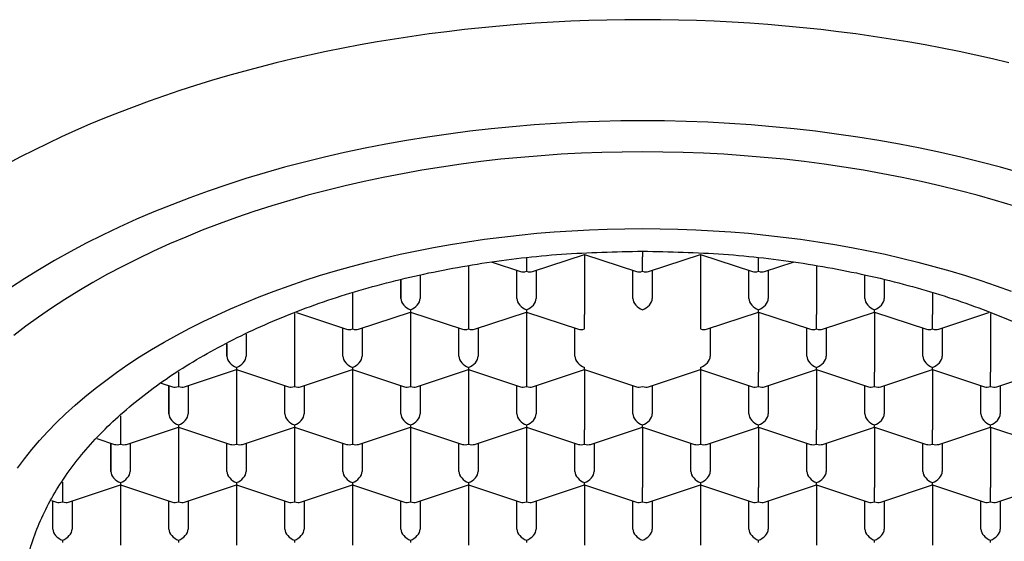
# Model space of a CAD drawing. Units: millimetres. Extents: x 8 to 572, y 12 to 447.
# Drawn here: x 294 to 307, y 381 to 387 of the extents above; entities that cross this region are included whole.
import ezdxf

# ---------------------------------------------------------------- set-up
doc = ezdxf.new("R2010")
doc.units = ezdxf.units.MM

msp = doc.modelspace()

# ---------------------------------------------------------------- linework, layer by layer
at = {"color": 7, "linetype": 'Continuous', "lineweight": 30}
for p, q in [((301.024, 384.244), (301.024, 384.074)), ((301.103, 384.071), (301.774, 384.294)), ((301.774, 384.294), (302.446, 384.071)), ((301.774, 384.294), (301.774, 383.515)), ((302.524, 384.335), (302.524, 384.26)), ((302.524, 384.074), (302.524, 384.26)), ((302.603, 384.071), (303.274, 384.294)), ((303.274, 384.294), (303.946, 384.071)), ((303.274, 384.294), (303.274, 383.515)), ((304.024, 384.074), (304.024, 384.244)), ((300.274, 384.144), (300.274, 383.515)), ((300.578, 384.193), (300.946, 384.071)), ((304.103, 384.071), (304.471, 384.193)), ((304.774, 384.144), (304.774, 383.515)), ((299.399, 383.722), (299.399, 383.969)), ((299.399, 383.969), (299.399, 383.722)), ((299.649, 384.023), (299.649, 383.722)), ((300.899, 383.722), (300.899, 384.087)), ((301.149, 384.087), (301.149, 383.722)), ((302.399, 383.722), (302.399, 384.087)), ((302.649, 384.087), (302.649, 383.722)), ((303.899, 383.722), (303.899, 384.087)), ((304.149, 384.087), (304.149, 383.722)), ((305.399, 383.722), (305.399, 384.023)), ((305.649, 383.969), (305.649, 383.722)), ((298.774, 383.792), (298.774, 383.515)), ((306.274, 383.792), (306.274, 383.515)), ((298.024, 383.531), (298.024, 382.769)), ((298.048, 383.541), (298.696, 383.326)), ((298.774, 383.515), (298.774, 383.329)), ((298.853, 383.326), (299.524, 383.548)), ((299.524, 383.578), (299.524, 383.548)), ((299.524, 383.548), (300.196, 383.326)), ((299.524, 383.548), (299.524, 382.769)), ((300.274, 383.515), (300.274, 383.329)), ((300.353, 383.326), (301.024, 383.548)), ((301.024, 383.578), (301.024, 383.548)), ((301.024, 383.548), (301.696, 383.326)), ((301.024, 383.548), (301.024, 382.769)), ((301.774, 383.329), (301.774, 383.515)), ((303.274, 383.515), (303.274, 383.329)), ((303.353, 383.326), (304.024, 383.548)), ((304.024, 383.548), (304.024, 383.578)), ((304.024, 383.548), (304.696, 383.326)), ((304.024, 383.548), (304.024, 382.769)), ((304.774, 383.329), (304.774, 383.515)), ((304.853, 383.326), (305.524, 383.548)), ((305.524, 383.548), (305.524, 383.578)), ((305.524, 383.548), (306.196, 383.326)), ((305.524, 383.548), (305.524, 382.769)), ((306.274, 383.329), (306.274, 383.515)), ((306.353, 383.326), (307.001, 383.541)), ((307.024, 383.531), (307.024, 382.769)), ((298.649, 382.976), (298.649, 383.341)), ((298.899, 383.341), (298.899, 382.976)), ((300.149, 382.976), (300.149, 383.341)), ((300.399, 383.341), (300.399, 382.976)), ((301.649, 382.976), (301.649, 383.341)), ((303.399, 383.341), (303.399, 382.976)), ((304.649, 382.976), (304.649, 383.341)), ((304.899, 383.341), (304.899, 382.976)), ((306.149, 382.976), (306.149, 383.341)), ((306.399, 383.341), (306.399, 382.976)), ((297.399, 383.263), (297.399, 382.976)), ((297.149, 382.976), (297.149, 383.137)), ((297.149, 383.137), (297.149, 382.976)), ((297.274, 382.833), (297.274, 382.803)), ((298.774, 382.833), (298.774, 382.803)), ((300.274, 382.833), (300.274, 382.803)), ((301.774, 382.803), (301.774, 382.833)), ((303.274, 382.833), (303.274, 382.803)), ((304.774, 382.803), (304.774, 382.833)), ((306.274, 382.803), (306.274, 382.833)), ((296.524, 382.769), (296.524, 382.584)), ((296.603, 382.581), (297.274, 382.803)), ((297.274, 382.803), (297.946, 382.581)), ((297.274, 382.803), (297.274, 382.024)), ((298.024, 382.769), (298.024, 382.584)), ((298.103, 382.581), (298.774, 382.803)), ((298.774, 382.803), (299.446, 382.581)), ((298.774, 382.803), (298.774, 382.024)), ((299.524, 382.769), (299.524, 382.584)), ((299.603, 382.581), (300.274, 382.803)), ((300.274, 382.803), (300.946, 382.581)), ((300.274, 382.803), (300.274, 382.024)), ((301.024, 382.769), (301.024, 382.584)), ((301.103, 382.581), (301.774, 382.803)), ((301.774, 382.803), (302.446, 382.581)), ((301.774, 382.803), (301.774, 382.024)), ((302.603, 382.581), (303.274, 382.803)), ((303.274, 382.803), (303.946, 382.581)), ((303.274, 382.803), (303.274, 382.024)), ((304.024, 382.584), (304.024, 382.769)), ((304.103, 382.581), (304.774, 382.803)), ((304.774, 382.803), (305.446, 382.581)), ((304.774, 382.803), (304.774, 382.024)), ((305.524, 382.584), (305.524, 382.769)), ((305.603, 382.581), (306.274, 382.803)), ((306.274, 382.803), (306.946, 382.581)), ((306.274, 382.803), (306.274, 382.024)), ((307.024, 382.584), (307.024, 382.769)), ((307.103, 382.581), (307.774, 382.803)), ((296.302, 382.629), (296.446, 382.581)), ((296.399, 382.231), (296.399, 382.596)), ((296.399, 382.596), (296.399, 382.231)), ((296.649, 382.596), (296.649, 382.231)), ((297.899, 382.231), (297.899, 382.596)), ((298.149, 382.596), (298.149, 382.231)), ((299.399, 382.231), (299.399, 382.596)), ((299.649, 382.596), (299.649, 382.231)), ((300.899, 382.231), (300.899, 382.596)), ((301.149, 382.596), (301.149, 382.231)), ((302.399, 382.231), (302.399, 382.596)), ((302.649, 382.596), (302.649, 382.231)), ((303.899, 382.231), (303.899, 382.596)), ((304.149, 382.596), (304.149, 382.231)), ((305.399, 382.231), (305.399, 382.596)), ((305.649, 382.596), (305.649, 382.231)), ((306.899, 382.231), (306.899, 382.596)), ((307.149, 382.596), (307.149, 382.231)), ((295.774, 382.205), (295.774, 382.024)), ((295.853, 381.836), (296.524, 382.058)), ((296.524, 382.088), (296.524, 382.058)), ((296.524, 382.058), (297.196, 381.836)), ((296.524, 382.058), (296.524, 381.279)), ((297.353, 381.836), (298.024, 382.058)), ((298.024, 382.088), (298.024, 382.058)), ((298.024, 382.058), (298.696, 381.836)), ((298.024, 382.058), (298.024, 381.279)), ((298.853, 381.836), (299.524, 382.058)), ((299.524, 382.088), (299.524, 382.058)), ((299.524, 382.058), (300.196, 381.836)), ((299.524, 382.058), (299.524, 381.279)), ((300.353, 381.836), (301.024, 382.058)), ((301.024, 382.088), (301.024, 382.058)), ((301.024, 382.058), (301.696, 381.836)), ((301.024, 382.058), (301.024, 381.279)), ((301.853, 381.836), (302.524, 382.058)), ((302.524, 382.058), (302.524, 382.088)), ((302.524, 382.058), (303.196, 381.836)), ((302.524, 382.058), (302.524, 381.279)), ((303.353, 381.836), (304.024, 382.058)), ((304.024, 382.058), (304.024, 382.088)), ((304.024, 382.058), (304.696, 381.836)), ((304.024, 382.058), (304.024, 381.279)), ((304.853, 381.836), (305.524, 382.058)), ((305.524, 382.058), (305.524, 382.088)), ((305.524, 382.058), (306.196, 381.836)), ((305.524, 382.058), (305.524, 381.279)), ((306.353, 381.836), (307.024, 382.058)), ((307.024, 382.058), (307.024, 382.088)), ((307.024, 382.058), (307.696, 381.836)), ((307.024, 382.058), (307.024, 381.279)), ((295.774, 382.024), (295.774, 381.839)), ((297.274, 382.024), (297.274, 381.839)), ((298.774, 382.024), (298.774, 381.839)), ((300.274, 382.024), (300.274, 381.839)), ((301.774, 381.839), (301.774, 382.024)), ((303.274, 382.024), (303.274, 381.839)), ((304.774, 381.839), (304.774, 382.024)), ((306.274, 381.839), (306.274, 382.024)), ((295.469, 381.911), (295.696, 381.836)), ((295.649, 381.486), (295.649, 381.851)), ((295.649, 381.851), (295.649, 381.486)), ((295.899, 381.851), (295.899, 381.486)), ((297.149, 381.486), (297.149, 381.851)), ((297.399, 381.851), (297.399, 381.486)), ((298.649, 381.486), (298.649, 381.851)), ((298.899, 381.851), (298.899, 381.486)), ((300.149, 381.486), (300.149, 381.851)), ((300.399, 381.851), (300.399, 381.486)), ((301.649, 381.486), (301.649, 381.851)), ((301.899, 381.851), (301.899, 381.486)), ((303.149, 381.486), (303.149, 381.851)), ((303.399, 381.851), (303.399, 381.486)), ((304.649, 381.486), (304.649, 381.851)), ((304.899, 381.851), (304.899, 381.486)), ((306.149, 381.486), (306.149, 381.851)), ((306.399, 381.851), (306.399, 381.486)), ((295.024, 381.348), (295.024, 381.279)), ((295.103, 381.091), (295.774, 381.313)), ((295.774, 381.342), (295.774, 381.313)), ((295.774, 381.313), (296.446, 381.091)), ((295.774, 381.313), (295.774, 380.534)), ((296.603, 381.091), (297.274, 381.313)), ((297.274, 381.342), (297.274, 381.313)), ((297.274, 381.313), (297.946, 381.091)), ((297.274, 381.313), (297.274, 380.534)), ((298.103, 381.091), (298.774, 381.313)), ((298.774, 381.342), (298.774, 381.313)), ((298.774, 381.313), (299.446, 381.091)), ((298.774, 381.313), (298.774, 380.534)), ((299.603, 381.091), (300.274, 381.313)), ((300.274, 381.342), (300.274, 381.313)), ((300.274, 381.313), (300.946, 381.091)), ((300.274, 381.313), (300.274, 380.534)), ((301.103, 381.091), (301.774, 381.313)), ((301.774, 381.313), (301.774, 381.342)), ((301.774, 381.313), (302.446, 381.091)), ((301.774, 381.313), (301.774, 380.534)), ((302.603, 381.091), (303.274, 381.313)), ((303.274, 381.342), (303.274, 381.313)), ((303.274, 381.313), (303.946, 381.091)), ((303.274, 381.313), (303.274, 380.534)), ((304.103, 381.091), (304.774, 381.313)), ((304.774, 381.313), (304.774, 381.342)), ((304.774, 381.313), (305.446, 381.091)), ((304.774, 381.313), (304.774, 380.534)), ((305.603, 381.091), (306.274, 381.313)), ((306.274, 381.313), (306.274, 381.342)), ((306.274, 381.313), (306.946, 381.091)), ((306.274, 381.313), (306.274, 380.534)), ((307.103, 381.091), (307.774, 381.313)), ((295.024, 381.279), (295.024, 381.094)), ((296.524, 381.279), (296.524, 381.094)), ((298.024, 381.279), (298.024, 381.094)), ((299.524, 381.279), (299.524, 381.094)), ((301.024, 381.279), (301.024, 381.094)), ((302.524, 381.094), (302.524, 381.279)), ((304.024, 381.094), (304.024, 381.279)), ((305.524, 381.094), (305.524, 381.279)), ((307.024, 381.094), (307.024, 381.279)), ((294.884, 381.111), (294.946, 381.091)), ((294.899, 380.741), (294.899, 381.106)), ((295.149, 381.106), (295.149, 380.741)), ((296.399, 380.741), (296.399, 381.106)), ((296.649, 381.106), (296.649, 380.741)), ((297.899, 380.741), (297.899, 381.106)), ((298.149, 381.106), (298.149, 380.741)), ((299.399, 380.741), (299.399, 381.106)), ((299.649, 381.106), (299.649, 380.741)), ((300.899, 380.741), (300.899, 381.106)), ((301.149, 381.106), (301.149, 380.741)), ((302.399, 380.741), (302.399, 381.106)), ((302.649, 381.106), (302.649, 380.741)), ((303.899, 380.741), (303.899, 381.106)), ((304.149, 381.106), (304.149, 380.741)), ((305.399, 380.741), (305.399, 381.106)), ((305.649, 381.106), (305.649, 380.741)), ((306.899, 380.741), (306.899, 381.106)), ((307.149, 381.106), (307.149, 380.741)), ((295.024, 380.597), (295.024, 380.568)), ((296.524, 380.597), (296.524, 380.568)), ((298.024, 380.597), (298.024, 380.568)), ((299.524, 380.597), (299.524, 380.568)), ((301.024, 380.597), (301.024, 380.568)), ((304.024, 380.568), (304.024, 380.597)), ((305.524, 380.568), (305.524, 380.597)), ((307.024, 380.568), (307.024, 380.597))]:
    msp.add_line(p, q, dxfattribs=at)
at = {"color": 7, "linetype": 'Continuous', "lineweight": 30, "flags": 128}
for points in [[(307.262, 386.77), (307.048, 386.821), (306.833, 386.87), (306.616, 386.917), (306.397, 386.961), (306.177, 387.002), (305.955, 387.042), (305.732, 387.078), (305.508, 387.113), (305.283, 387.145), (305.057, 387.174), (304.829, 387.201), (304.601, 387.225), (304.373, 387.247), (304.143, 387.266), (303.913, 387.283), (303.682, 387.297), (303.451, 387.308), (303.22, 387.317), (302.988, 387.324), (302.756, 387.328), (302.524, 387.329), (302.293, 387.328), (302.061, 387.324), (301.829, 387.317), (301.598, 387.308), (301.367, 387.297), (301.136, 387.283), (300.906, 387.266), (300.676, 387.247), (300.448, 387.225), (300.22, 387.201), (299.992, 387.174), (299.766, 387.145), (299.541, 387.113), (299.317, 387.078), (299.094, 387.042), (298.872, 387.002), (298.652, 386.961), (298.433, 386.917), (298.216, 386.87), (298.001, 386.821), (297.787, 386.77), (297.574, 386.716), (297.364, 386.66), (297.156, 386.602), (296.949, 386.541), (296.745, 386.478), (296.543, 386.413), (296.343, 386.345), (296.145, 386.276), (295.95, 386.204), (295.757, 386.13), (295.567, 386.054), (295.379, 385.976), (295.194, 385.896), (295.012, 385.813), (294.833, 385.729), (294.656, 385.643), (294.482, 385.555), (294.312, 385.464)], [(307.405, 385.349), (307.152, 385.42), (306.897, 385.488), (306.638, 385.551), (306.377, 385.611), (306.113, 385.667), (305.846, 385.719), (305.578, 385.767), (305.307, 385.811), (305.034, 385.85), (304.76, 385.886), (304.484, 385.918), (304.206, 385.945), (303.928, 385.968), (303.648, 385.987), (303.368, 386.002), (303.087, 386.012), (302.806, 386.019), (302.524, 386.021), (302.243, 386.019), (301.962, 386.012), (301.681, 386.002), (301.401, 385.987), (301.121, 385.968), (300.843, 385.945), (300.565, 385.918), (300.289, 385.886), (300.015, 385.85), (299.742, 385.811), (299.471, 385.767), (299.203, 385.719), (298.936, 385.667), (298.672, 385.611), (298.411, 385.551), (298.152, 385.488), (297.896, 385.42), (297.644, 385.349), (297.395, 385.274), (297.149, 385.195), (296.908, 385.112), (296.67, 385.026), (296.436, 384.936), (296.206, 384.843), (295.98, 384.747), (295.759, 384.647), (295.543, 384.543), (295.331, 384.437), (295.125, 384.327), (294.923, 384.215), (294.727, 384.099), (294.536, 383.981), (294.35, 383.859)], [(307.32, 384.921), (307.087, 384.991), (306.851, 385.058), (306.612, 385.121), (306.37, 385.18), (306.126, 385.236), (305.879, 385.289), (305.63, 385.337), (305.379, 385.382), (305.126, 385.423), (304.871, 385.46), (304.614, 385.493), (304.356, 385.523), (304.097, 385.548), (303.836, 385.57), (303.575, 385.588), (303.313, 385.602), (303.05, 385.611), (302.788, 385.617), (302.524, 385.619), (302.261, 385.617), (301.998, 385.611), (301.736, 385.602), (301.474, 385.588), (301.213, 385.57), (300.952, 385.548), (300.693, 385.523), (300.435, 385.493), (300.178, 385.46), (299.923, 385.423), (299.67, 385.382), (299.419, 385.337), (299.17, 385.289), (298.923, 385.236), (298.679, 385.18), (298.437, 385.121), (298.198, 385.058), (297.962, 384.991), (297.729, 384.921), (297.499, 384.847), (297.273, 384.77), (297.051, 384.689), (296.832, 384.605), (296.617, 384.518), (296.406, 384.428), (296.2, 384.335), (295.998, 384.238), (295.8, 384.139), (295.607, 384.036), (295.418, 383.931), (295.234, 383.823), (295.056, 383.712), (294.882, 383.599), (294.714, 383.483), (294.551, 383.364), (294.394, 383.243)], [(294.441, 381.53), (294.531, 381.65), (294.627, 381.77), (294.728, 381.888), (294.835, 382.004), (294.947, 382.118), (295.064, 382.231), (295.186, 382.343), (295.313, 382.452), (295.446, 382.559), (295.583, 382.664), (295.724, 382.768), (295.871, 382.869), (296.022, 382.967), (296.177, 383.064), (296.337, 383.158), (296.501, 383.25), (296.67, 383.339), (296.842, 383.425), (297.018, 383.509), (297.198, 383.591), (297.381, 383.669), (297.568, 383.745), (297.759, 383.818), (297.953, 383.888), (298.149, 383.956), (298.349, 384.02), (298.552, 384.081), (298.758, 384.139), (298.966, 384.194), (299.176, 384.246), (299.389, 384.295), (299.604, 384.34), (299.821, 384.382), (300.039, 384.421), (300.26, 384.457), (300.482, 384.489), (300.705, 384.518), (300.93, 384.544), (301.156, 384.566), (301.382, 384.585), (301.61, 384.6), (301.838, 384.612), (302.067, 384.621), (302.295, 384.626), (302.524, 384.628), (302.754, 384.626), (302.982, 384.621), (303.211, 384.612), (303.439, 384.6), (303.667, 384.585), (303.893, 384.566), (304.119, 384.544), (304.344, 384.518), (304.567, 384.489), (304.789, 384.457), (305.01, 384.421), (305.228, 384.382), (305.445, 384.34), (305.66, 384.295), (305.873, 384.246), (306.083, 384.194), (306.291, 384.139), (306.497, 384.081), (306.7, 384.02), (306.899, 383.956), (307.096, 383.888), (307.29, 383.818)]]:
    msp.add_lwpolyline(points, dxfattribs=at)
at = {"color": 7, "linetype": 'Continuous', "lineweight": 30}
for centre, major_axis, start_param, end_param in [((301.024, 384.177), (0.113, 0.081), 3.587031, 4.266951), ((301.024, 384.177), (0.113, -0.081), 5.157827, 5.837747), ((302.524, 384.177), (0.113, 0.081), 3.587031, 4.266951), ((302.524, 384.177), (0.113, -0.081), 5.157827, 5.837747), ((304.024, 384.177), (0.113, 0.081), 3.587031, 4.266951), ((304.024, 384.177), (0.113, -0.081), 5.157827, 5.837747), ((299.524, 383.68), (0.113, -0.081), 3.587029, 5.157827), ((299.524, 383.68), (0.113, 0.081), 4.266951, 5.837747), ((301.024, 383.68), (0.113, -0.081), 3.587031, 5.157827), ((301.024, 383.68), (0.113, 0.081), 4.266951, 5.837747), ((302.524, 383.68), (0.113, -0.081), 3.587031, 5.157827), ((302.524, 383.68), (0.113, 0.081), 4.266951, 5.837747), ((304.024, 383.68), (0.113, -0.081), 3.587031, 5.157827), ((304.024, 383.68), (0.113, 0.081), 4.266951, 5.837747), ((305.524, 383.68), (0.113, -0.081), 3.587031, 5.157827), ((305.524, 383.68), (0.113, 0.081), 4.266951, 5.837747), ((298.774, 383.432), (0.113, 0.081), 3.587031, 4.266951), ((298.774, 383.432), (0.113, -0.081), 5.157827, 5.837747), ((300.274, 383.432), (0.113, 0.081), 3.587031, 4.266951), ((300.274, 383.432), (0.113, -0.081), 5.157827, 5.837747), ((301.774, 383.432), (0.113, 0.081), 3.587031, 4.266951), ((303.274, 383.432), (0.113, -0.081), 5.157827, 5.837747), ((304.774, 383.432), (0.113, 0.081), 3.587031, 4.266951), ((304.774, 383.432), (0.113, -0.081), 5.157827, 5.837747), ((306.274, 383.432), (0.113, 0.081), 3.587031, 4.266951), ((306.274, 383.432), (0.113, -0.081), 5.157827, 5.837747), ((297.274, 382.935), (0.113, -0.081), 3.587029, 5.157827), ((297.274, 382.935), (0.113, 0.081), 4.266951, 5.837747), ((298.774, 382.935), (0.113, -0.081), 3.587031, 5.157827), ((298.774, 382.935), (0.113, 0.081), 4.266951, 5.837747), ((300.274, 382.935), (0.113, -0.081), 3.587031, 5.157827), ((300.274, 382.935), (0.113, 0.081), 4.266951, 5.837747), ((301.774, 382.935), (0.113, -0.081), 3.587031, 5.157827), ((303.274, 382.935), (0.113, 0.081), 4.266951, 5.837747), ((304.774, 382.935), (0.113, -0.081), 3.587031, 5.157827), ((304.774, 382.935), (0.113, 0.081), 4.266951, 5.837747), ((306.274, 382.935), (0.113, -0.081), 3.587031, 5.157827), ((306.274, 382.935), (0.113, 0.081), 4.266951, 5.837747), ((296.524, 382.687), (0.113, 0.081), 3.587031, 4.266951), ((296.524, 382.687), (0.113, -0.081), 5.157827, 5.837747), ((298.024, 382.687), (0.113, 0.081), 3.587031, 4.266951), ((298.024, 382.687), (0.113, -0.081), 5.157827, 5.837747), ((299.524, 382.687), (0.113, 0.081), 3.587031, 4.266951), ((299.524, 382.687), (0.113, -0.081), 5.157827, 5.837747), ((301.024, 382.687), (0.113, 0.081), 3.587031, 4.266951), ((301.024, 382.687), (0.113, -0.081), 5.157827, 5.837747), ((302.524, 382.687), (0.113, 0.081), 3.587031, 4.266953), ((302.524, 382.687), (0.113, -0.081), 5.157828, 5.837747), ((304.024, 382.687), (0.113, 0.081), 3.587031, 4.266951), ((304.024, 382.687), (0.113, -0.081), 5.157827, 5.837747), ((305.524, 382.687), (0.113, 0.081), 3.587031, 4.266951), ((305.524, 382.687), (0.113, -0.081), 5.157827, 5.837747), ((307.024, 382.687), (0.113, 0.081), 3.587031, 4.266951), ((307.024, 382.687), (0.113, -0.081), 5.157827, 5.837747), ((296.524, 382.19), (0.113, -0.081), 3.587029, 5.157827), ((296.524, 382.19), (0.113, 0.081), 4.266951, 5.837747), ((298.024, 382.19), (0.113, -0.081), 3.587031, 5.157827), ((298.024, 382.19), (0.113, 0.081), 4.266951, 5.837747), ((299.524, 382.19), (0.113, -0.081), 3.587031, 5.157827), ((299.524, 382.19), (0.113, 0.081), 4.266951, 5.837747), ((301.024, 382.19), (0.113, -0.081), 3.587031, 5.157827), ((301.024, 382.19), (0.113, 0.081), 4.266951, 5.837747), ((302.524, 382.19), (0.113, -0.081), 3.587031, 5.157827), ((302.524, 382.19), (0.113, 0.081), 4.266951, 5.837747), ((304.024, 382.19), (0.113, -0.081), 3.587031, 5.157827), ((304.024, 382.19), (0.113, 0.081), 4.266951, 5.837747), ((305.524, 382.19), (0.113, -0.081), 3.587031, 5.157827), ((305.524, 382.19), (0.113, 0.081), 4.266951, 5.837747), ((307.024, 382.19), (0.113, -0.081), 3.587031, 5.157827), ((307.024, 382.19), (0.113, 0.081), 4.266951, 5.837747), ((295.774, 381.942), (0.113, 0.081), 3.587031, 4.266951), ((295.774, 381.942), (0.113, -0.081), 5.157827, 5.837747), ((297.274, 381.942), (0.113, 0.081), 3.587031, 4.266951), ((297.274, 381.942), (0.113, -0.081), 5.157827, 5.837747), ((298.774, 381.942), (0.113, 0.081), 3.587031, 4.266951), ((298.774, 381.942), (0.113, -0.081), 5.157827, 5.837747), ((300.274, 381.942), (0.113, 0.081), 3.587031, 4.266951), ((300.274, 381.942), (0.113, -0.081), 5.157827, 5.837747), ((301.774, 381.942), (0.113, 0.081), 3.587031, 4.266951), ((301.774, 381.942), (0.113, -0.081), 5.157827, 5.837747), ((303.274, 381.942), (0.113, 0.081), 3.587031, 4.266951), ((303.274, 381.942), (0.113, -0.081), 5.157827, 5.837747), ((304.774, 381.942), (0.113, 0.081), 3.587031, 4.266951), ((304.774, 381.942), (0.113, -0.081), 5.157827, 5.837747), ((306.274, 381.942), (0.113, 0.081), 3.587031, 4.266951), ((306.274, 381.942), (0.113, -0.081), 5.157827, 5.837747), ((295.774, 381.445), (0.113, -0.081), 3.587029, 5.157827), ((295.774, 381.445), (0.113, 0.081), 4.266951, 5.837747), ((297.274, 381.445), (0.113, -0.081), 3.587031, 5.157827), ((297.274, 381.445), (0.113, 0.081), 4.266951, 5.837747), ((298.774, 381.445), (0.113, -0.081), 3.587031, 5.157827), ((298.774, 381.445), (0.113, 0.081), 4.266951, 5.837747), ((300.274, 381.445), (0.113, -0.081), 3.587031, 5.157827), ((300.274, 381.445), (0.113, 0.081), 4.266951, 5.837747), ((301.774, 381.445), (0.113, -0.081), 3.587031, 5.157827), ((301.774, 381.445), (0.113, 0.081), 4.266951, 5.837747), ((303.274, 381.445), (0.113, -0.081), 3.587031, 5.157827), ((303.274, 381.445), (0.113, 0.081), 4.266951, 5.837747), ((304.774, 381.445), (0.113, -0.081), 3.587031, 5.157827), ((304.774, 381.445), (0.113, 0.081), 4.266951, 5.837747), ((306.274, 381.445), (0.113, -0.081), 3.587031, 5.157827), ((306.274, 381.445), (0.113, 0.081), 4.266951, 5.837747), ((295.024, 381.196), (0.113, 0.081), 3.587031, 4.266951), ((295.024, 381.196), (0.113, -0.081), 5.157827, 5.837747), ((296.524, 381.196), (0.113, 0.081), 3.587031, 4.266951), ((296.524, 381.196), (0.113, -0.081), 5.157827, 5.837747), ((298.024, 381.196), (0.113, 0.081), 3.587031, 4.266951), ((298.024, 381.196), (0.113, -0.081), 5.157827, 5.837747), ((299.524, 381.196), (0.113, 0.081), 3.587031, 4.266951), ((299.524, 381.196), (0.113, -0.081), 5.157827, 5.837747), ((301.024, 381.196), (0.113, 0.081), 3.587031, 4.266951), ((301.024, 381.196), (0.113, -0.081), 5.157827, 5.837747), ((302.524, 381.196), (0.113, 0.081), 3.587031, 4.266951), ((302.524, 381.196), (0.113, -0.081), 5.157827, 5.837747), ((304.024, 381.196), (0.113, 0.081), 3.587031, 4.266951), ((304.024, 381.196), (0.113, -0.081), 5.157827, 5.837747), ((305.524, 381.196), (0.113, 0.081), 3.587031, 4.266951), ((305.524, 381.196), (0.113, -0.081), 5.157827, 5.837747), ((307.024, 381.196), (0.113, 0.081), 3.587031, 4.266951), ((307.024, 381.196), (0.113, -0.081), 5.157827, 5.837747), ((295.024, 380.7), (0.113, -0.081), 3.587031, 5.157827), ((295.024, 380.7), (0.113, 0.081), 4.266951, 5.837747), ((296.524, 380.7), (0.113, -0.081), 3.587031, 5.157827), ((296.524, 380.7), (0.113, 0.081), 4.266951, 5.837747), ((298.024, 380.7), (0.113, -0.081), 3.587031, 5.157827), ((298.024, 380.7), (0.113, 0.081), 4.266951, 5.837747), ((299.524, 380.7), (0.113, -0.081), 3.587031, 5.157827), ((299.524, 380.7), (0.113, 0.081), 4.266951, 5.837747), ((301.024, 380.7), (0.113, -0.081), 3.587031, 5.157827), ((301.024, 380.7), (0.113, 0.081), 4.266951, 5.837747), ((302.524, 380.7), (0.113, -0.081), 3.587031, 5.157827), ((302.524, 380.7), (0.113, 0.081), 4.266951, 5.837747), ((304.024, 380.7), (0.113, -0.081), 3.587031, 5.157827), ((304.024, 380.7), (0.113, 0.081), 4.266951, 5.837747), ((305.524, 380.7), (0.113, -0.081), 3.587031, 5.157827), ((305.524, 380.7), (0.113, 0.081), 4.266951, 5.837747), ((307.024, 380.7), (0.113, -0.081), 3.587031, 5.157827), ((307.024, 380.7), (0.113, 0.081), 4.266951, 5.837747)]:
    msp.add_ellipse(centre, major_axis=major_axis, ratio=0.661045, start_param=start_param, end_param=end_param, dxfattribs=at)
for points in [[(294.499, 379.732), (294.513, 379.933), (294.539, 380.334), (294.752, 380.927), (295.089, 381.498), (295.555, 382.04), (296.14, 382.542), (296.834, 382.996), (297.625, 383.394), (298.5, 383.73), (299.445, 383.997), (300.442, 384.19), (301.474, 384.312), (302.174, 384.327), (302.524, 384.335)], [(302.524, 384.335), (302.875, 384.327), (303.575, 384.312), (304.607, 384.19), (305.604, 383.997), (306.548, 383.73), (307.424, 383.394), (308.215, 382.996), (308.909, 382.542), (309.494, 382.04), (309.96, 381.498), (310.297, 380.927), (310.51, 380.334), (310.536, 379.933), (310.549, 379.732)]]:
    msp.add_open_spline(points, degree=3, dxfattribs=at)

doc.saveas('drawing.dxf')
